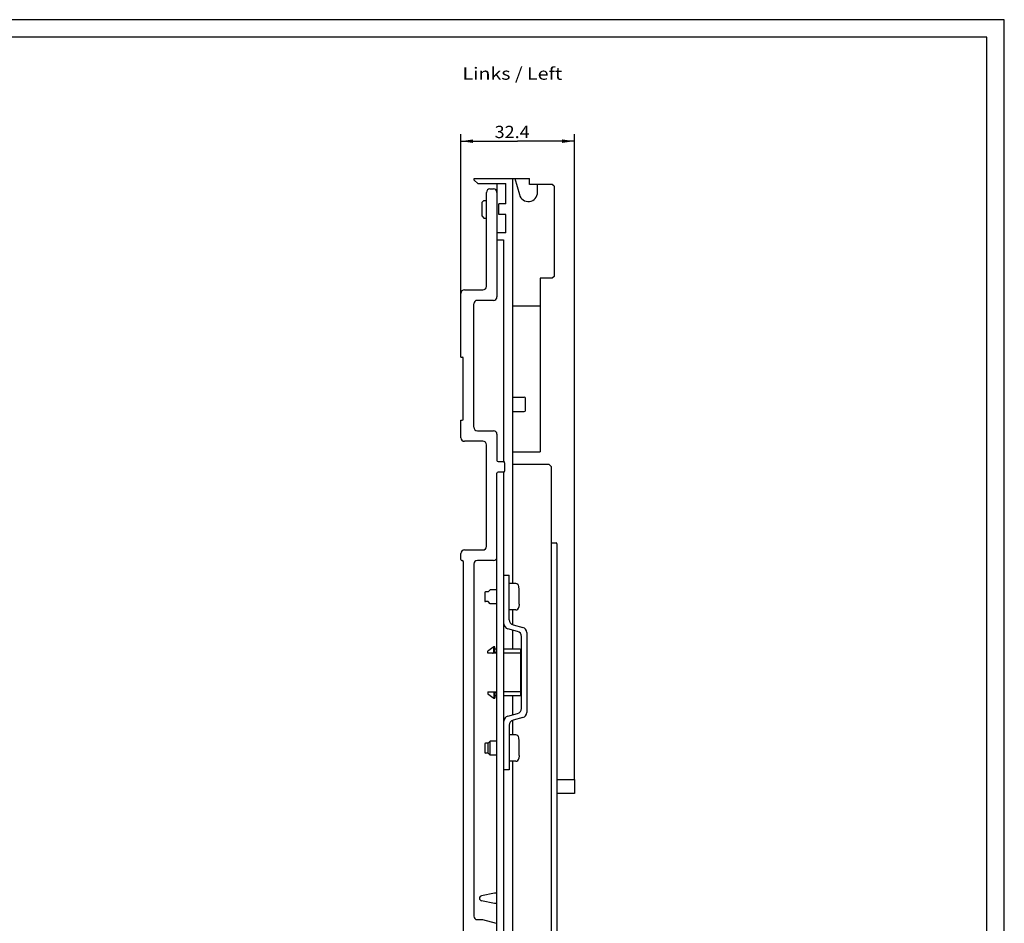
# Model space of a CAD drawing. Extents: x 0 to 594, y 0 to 420.
# Drawn here: x 313 to 594, y 162 to 420 of the extents above; entities that cross this region are included whole.
import ezdxf
from ezdxf.enums import TextEntityAlignment as Align

# ---------------------------------------------------------------- set-up
doc = ezdxf.new("R2010")
doc.units = 0
doc.header["$LTSCALE"] = 32.67
doc.header["$MEASUREMENT"] = 0
for name, color, linetype in [('11000_LEFT', 7, 'CONTINUOUS'), ('11100_DIM_LEFT', 7, 'CONTINUOUS'), ('11300_LEFT_GERMAN_ENGLISH', 7, 'CONTINUOUS'), ('90000_FRAME', 7, 'CONTINUOUS')]:
    doc.layers.add(name, color=color, linetype=linetype)
doc.dimstyles.get("Standard").update_dxf_attribs({"dimtxt": 0.18, "dimasz": 0.18, "dimexe": 0.18, "dimexo": 0.0625, "dimgap": 0.09, "dimtad": 0, "dimtih": 1, "dimtoh": 1, "dimdec": 4, "dimzin": 0, "dimdsep": 46, "dimtxsty": 'Standard', "dimcen": 0.09, "dimadec": 0, "dimazin": 0, "dimtfac": 1, "dimtdec": 4, "dimtofl": 0, "dimtmove": 0, "dimatfit": 3, "dimfxl": 1, "dimtolj": 1, "dimtzin": 0, "dimarcsym": 0})

# ---------------------------------------------------------------- blocks, each defined once
blk = doc.blocks.new('*D2')
at = {"layer": '11100_DIM_LEFT', "color": 7, "linetype": 'Continuous'}
for p, q in [((438.9, 338.61), (438.9, 387.35)), ((438.9, 385.35), (455.1, 385.35)), ((471.3, 385.35), (455.1, 385.35)), ((471.3, 203.24), (471.3, 387.35))]:
    blk.add_line(p, q, dxfattribs=at)
for points in [[(442.4, 385.85), (438.9, 385.35), (442.4, 384.85)], [(467.8, 384.85), (471.3, 385.35), (467.8, 385.85)]]:
    blk.add_solid(points, dxfattribs=at)
at = {"layer": '11100_DIM_LEFT', "color": 7, "linetype": 'Continuous', "width": 0.952381}
blk.add_text('32.4', height=3.5, dxfattribs=at).set_placement((448.54, 386.23), (458.54, 386.23), align=Align.FIT)

msp = doc.modelspace()

# ---------------------------------------------------------------- linework, layer by layer
at = {"layer": '11000_LEFT', "color": 7, "linetype": 'Continuous'}
for p, q in [((442.70419, 374.23632), (442.70419, 374.73632)), ((442.70419, 374.73632), (458.50419, 374.73632)), ((442.70419, 374.23632), (443.70419, 373.23632)), ((453.70419, 259.14632), (453.70419, 374.73632)), ((454.35231, 374.73632), (455.59448, 370.10045)), ((458.50419, 373.03632), (458.50419, 374.73632)), ((443.70419, 373.23632), (451.70419, 373.23632)), ((447.20419, 371.73632), (448.20419, 371.73632)), ((449.20419, 373.23632), (449.20419, 340.93632)), ((451.70419, 367.4288), (451.70419, 373.23632)), ((465.00419, 373.03632), (458.50419, 373.03632)), ((460.80419, 370.78632), (460.80419, 373.03632)), ((465.50419, 372.53632), (465.00419, 373.03632)), ((465.50419, 372.53632), (465.50419, 346.73632)), ((445.00419, 367.96132), (445.50419, 368.46132)), ((445.50419, 368.46132), (446.20419, 368.46132)), ((446.20419, 343.93632), (446.20419, 370.73632)), ((445.00419, 363.91132), (445.00419, 367.96132)), ((449.70419, 364.44384), (449.70419, 367.4288)), ((451.70419, 367.4288), (449.70419, 367.4288)), ((445.00419, 363.91132), (445.50419, 363.41132)), ((445.50419, 363.41132), (446.20419, 363.41132)), ((451.70419, 364.44384), (449.70419, 364.44384)), ((451.70419, 359.23632), (451.70419, 364.44384)), ((451.70419, 359.23632), (449.20419, 359.23632)), ((449.20419, 357.23632), (451.10419, 357.23632)), ((451.10419, 357.23632), (451.10419, 293.93632)), ((465.00419, 346.23632), (461.50419, 346.23632)), ((461.50419, 346.23632), (461.50419, 296.73632)), ((465.50419, 346.73632), (465.00419, 346.23632)), ((439.90419, 342.93632), (445.20419, 342.93632)), ((438.90419, 323.73632), (438.90419, 341.93632)), ((442.60419, 303.73632), (442.60419, 338.93632)), ((448.20419, 339.93632), (443.60419, 339.93632)), ((453.70419, 338.38632), (461.50419, 338.38632)), ((438.90419, 323.73632), (439.30419, 323.73632)), ((439.60419, 306.03632), (439.60419, 323.43632)), ((453.70419, 312.32632), (457.00419, 312.32632)), ((457.30419, 308.52632), (457.30419, 312.02632)), ((453.70419, 308.22632), (457.00419, 308.22632)), ((438.90419, 305.73632), (439.30419, 305.73632)), ((438.90419, 300.73632), (438.90419, 305.73632)), ((443.60419, 302.73632), (448.20419, 302.73632)), ((449.20419, 301.73632), (449.20419, 294.23632)), ((445.20419, 299.73632), (439.90419, 299.73632)), ((446.20419, 269.73632), (446.20419, 298.73632)), ((453.70419, 296.73632), (461.50419, 296.73632)), ((449.50419, 293.93632), (451.10419, 293.93632)), ((451.40419, 293.63632), (451.40419, 291.23632)), ((464.10419, 293.13632), (453.70419, 293.13632)), ((464.80419, 292.43632), (464.10419, 293.13632)), ((464.80419, 109.03632), (464.80419, 292.43632)), ((449.20419, 136.03632), (449.20419, 290.63632)), ((451.10419, 290.93632), (449.50419, 290.93632)), ((451.10419, 290.93632), (451.10419, 275.34632)), ((451.20419, 135.78632), (451.20419, 275.34632)), ((464.80419, 270.73632), (466.10419, 270.73632)), ((466.30419, 270.53632), (466.30419, 131.93632)), ((438.90419, 266.03632), (438.90419, 267.73632)), ((439.90419, 268.73632), (445.20419, 268.73632)), ((439.20419, 265.73632), (439.30419, 265.73632)), ((439.60419, 265.43632), (439.60419, 142.53632)), ((442.60419, 264.73632), (442.60419, 164.28632)), ((448.20419, 265.73632), (443.60419, 265.73632)), ((451.20419, 261.54632), (452.70419, 261.54632)), ((452.70419, 248.8483), (452.70419, 261.54632)), ((454.55312, 259.14632), (452.70419, 259.14632)), ((445.70419, 256.54629), (445.70419, 254.24635)), ((446.70419, 256.79632), (445.95419, 256.79632)), ((447.30419, 257.39632), (446.70419, 256.79632)), ((449.20419, 257.39632), (447.30419, 257.39632)), ((455.50356, 257.49632), (455.44665, 258.35407)), ((455.50261, 257.49632), (455.50356, 257.49632)), ((455.5035, 257.44106), (455.50261, 257.49632)), ((455.50402, 257.38656), (455.5035, 257.44106)), ((455.50419, 253.45983), (455.50402, 257.38656)), ((446.70419, 253.99632), (445.95419, 253.99632)), ((447.30419, 253.39632), (446.70419, 253.99632)), ((449.20419, 253.39632), (447.30419, 253.39632)), ((455.50356, 253.29632), (455.44665, 252.43857)), ((455.50261, 253.29632), (455.5035, 253.35158)), ((455.50356, 253.29632), (455.50261, 253.29632)), ((455.5035, 253.35158), (455.50402, 253.40608)), ((455.50402, 253.40608), (455.50419, 253.45983)), ((454.55312, 251.64632), (452.70419, 251.64632)), ((453.70419, 247.44572), (453.70419, 251.64632)), ((453.81596, 247.39941), (456.59241, 246.65546)), ((455.09241, 245.50447), (452.31596, 246.24842)), ((453.70419, 240.40632), (453.70419, 245.87645)), ((457.70419, 245.20658), (457.70419, 222.38607)), ((456.20419, 223.53706), (456.20419, 244.05558)), ((448.30419, 241.10632), (446.60419, 239.90632)), ((446.60419, 239.30632), (446.60419, 239.90632)), ((449.20419, 239.30632), (446.60419, 239.30632)), ((447.92641, 239.30632), (448.00552, 239.31076)), ((448.00552, 239.31076), (448.07612, 239.3227)), ((448.07612, 239.3227), (448.1385, 239.34081)), ((448.1385, 239.34081), (448.19267, 239.36444)), ((448.19267, 239.36444), (448.23815, 239.39336)), ((448.23815, 239.39336), (448.27366, 239.42756)), ((448.27366, 239.42756), (448.29658, 239.46639)), ((448.29658, 239.46639), (448.30419, 239.50632)), ((448.60419, 241.10632), (448.30419, 241.10632)), ((448.30419, 239.50632), (448.30419, 241.10632)), ((448.60419, 239.44693), (448.60419, 241.10627)), ((449.20419, 240.40632), (448.60419, 240.40632)), ((449.20419, 239.44693), (448.60419, 239.44693)), ((455.80419, 240.40632), (451.20419, 240.40632)), ((455.80419, 239.30632), (451.20419, 239.30632)), ((456.00419, 227.40632), (456.00419, 240.20632)), ((446.60419, 228.30632), (449.20419, 228.30632)), ((446.60419, 228.30632), (446.60419, 227.70632)), ((446.60419, 227.70632), (448.30419, 226.50632)), ((447.92641, 228.30632), (448.00552, 228.30189)), ((448.00552, 228.30189), (448.07612, 228.28995)), ((448.07612, 228.28995), (448.1385, 228.27183)), ((448.1385, 228.27183), (448.19267, 228.2482)), ((448.19267, 228.2482), (448.23815, 228.21929)), ((448.23815, 228.21929), (448.27366, 228.18508)), ((448.27366, 228.18508), (448.29658, 228.14626)), ((448.29658, 228.14626), (448.30419, 228.10632)), ((448.30419, 228.10632), (448.30419, 226.50632)), ((448.60419, 228.16572), (449.20419, 228.16572)), ((448.60419, 228.16572), (448.60419, 226.50637)), ((455.80419, 228.30632), (451.20419, 228.30632)), ((448.30419, 226.50632), (448.60419, 226.50632)), ((448.60419, 227.20632), (449.20419, 227.20632)), ((451.20419, 227.20632), (455.80419, 227.20632)), ((453.70419, 221.71619), (453.70419, 227.20632)), ((452.31596, 221.34422), (455.09241, 222.08817)), ((453.70419, 215.96632), (453.70419, 220.14692)), ((456.59241, 220.93718), (453.81596, 220.19323)), ((452.70419, 218.74434), (452.70419, 206.04632)), ((446.70419, 213.61632), (445.95419, 213.61632)), ((447.30419, 214.21632), (446.70419, 213.61632)), ((446.70419, 210.81632), (446.70419, 213.61632)), ((449.20419, 214.21632), (447.30419, 214.21632)), ((447.30419, 210.21632), (447.30419, 214.21632)), ((454.55312, 215.96632), (452.70419, 215.96632)), ((455.50356, 214.31632), (455.44665, 215.17407)), ((455.50261, 214.31632), (455.50356, 214.31632)), ((455.5035, 214.26106), (455.50261, 214.31632)), ((455.50402, 214.20656), (455.5035, 214.26106)), ((455.50419, 210.27983), (455.50402, 214.20656)), ((445.70419, 213.36629), (445.70419, 211.06635)), ((446.70419, 210.81632), (445.95419, 210.81632)), ((447.30419, 210.21632), (446.70419, 210.81632)), ((449.20419, 210.21632), (447.30419, 210.21632)), ((454.55312, 208.46632), (452.70419, 208.46632)), ((453.70419, 98.53632), (453.70419, 208.46632)), ((455.50356, 210.11632), (455.44665, 209.25857)), ((455.50261, 210.11632), (455.5035, 210.17158)), ((455.50356, 210.11632), (455.50261, 210.11632)), ((455.5035, 210.17158), (455.50402, 210.22608)), ((455.50402, 210.22608), (455.50419, 210.27983)), ((452.70419, 206.04632), (451.20419, 206.04632)), ((466.30419, 203.23632), (471.30419, 203.23632)), ((471.30419, 203.23632), (471.30419, 199.23632)), ((471.30419, 199.23632), (466.30419, 199.23632)), ((448.50419, 170.88632), (444.8023, 170.12078)), ((448.50419, 167.88632), (444.8023, 168.65186)), ((449.20419, 170.88632), (448.50419, 170.88632)), ((449.20419, 167.88632), (448.50419, 167.88632)), ((443.60419, 163.28632), (445.09893, 163.28632)), ((445.09893, 163.28632), (448.98183, 162.2459))]:
    msp.add_line(p, q, dxfattribs=at)
for centre, radius, start, end in [((447.20419, 370.73632), 1, 90, 180), ((448.20419, 370.73632), 1, 0, 90), ((458.15419, 370.78632), 2.65, 195, 0), ((439.90419, 341.93632), 1, 90, 180), ((445.20419, 343.93632), 1, 270, 0), ((448.20419, 340.93632), 1, 270, 0), ((443.60419, 338.93632), 1, 90, 180), ((439.30419, 323.43632), 0.3, 0, 90), ((457.00419, 312.02632), 0.3, 0, 90), ((457.00419, 308.52632), 0.3, 270, 0), ((439.30419, 306.03632), 0.3, 270, 0), ((443.60419, 303.73632), 1, 180, 270), ((439.90419, 300.73632), 1, 180, 270), ((448.20419, 301.73632), 1, 0, 90), ((445.20419, 298.73632), 1, 0, 90), ((449.50419, 294.23632), 0.3, 180, 270), ((451.10419, 293.63632), 0.3, 0, 90), ((449.50419, 290.63632), 0.3, 90, 180), ((451.10419, 291.23632), 0.3, 270, 0), ((466.10419, 270.53632), 0.2, 0, 90), ((439.90419, 267.73632), 1, 90, 180), ((445.20419, 269.73632), 1, 270, 0), ((439.20419, 266.03632), 0.3, 180, 270), ((439.30419, 265.43632), 0.3, 0, 90), ((443.60419, 264.73632), 1, 90, 180), ((448.20419, 266.73632), 1, 270, 0), ((454.55312, 258.24632), 0.9, 6.8758457, 90), ((445.95419, 256.54632), 0.25, 90, 180), ((445.95419, 254.24632), 0.25, 180, 270), ((454.55312, 252.54632), 0.9, 270, 353.1241543), ((452.70419, 247.69731), 1.5, 180, 255), ((454.20419, 248.8483), 1.5, 180, 255), ((454.70419, 244.05558), 1.5, 0, 75), ((456.20419, 245.20658), 1.5, 0, 75), ((455.80419, 240.20632), 0.2, 0, 90), ((455.80419, 239.10632), 0.2, 0, 90), ((455.80419, 228.50632), 0.2, 270, 0), ((455.80419, 227.40632), 0.2, 270, 0), ((454.70419, 223.53706), 1.5, 285, 0), ((456.20419, 222.38607), 1.5, 285, 0), ((452.70419, 219.89533), 1.5, 105, 180), ((454.20419, 218.74434), 1.5, 105, 180), ((445.95419, 213.36632), 0.25, 90, 180), ((454.55312, 215.06632), 0.9, 6.8758457, 90), ((445.95419, 211.06632), 0.25, 180, 270), ((454.55312, 209.36632), 0.9, 270, 353.1241543), ((444.95419, 169.38632), 0.75, 101.6839239, 258.3160761), ((443.60419, 164.28632), 1, 180, 270)]:
    msp.add_arc(centre, radius, start, end, dxfattribs=at)
at = {"layer": '90000_FRAME', "color": 7, "linetype": 'Continuous'}
for p, q in [((594, 420), (0, 420)), ((594, 0), (594, 420)), ((589, 415), (5, 415)), ((589, 5), (589, 415))]:
    msp.add_line(p, q, dxfattribs=at)

# ---------------------------------------------------------------- texts
at = {"layer": '11300_LEFT_GERMAN_ENGLISH', "color": 7, "linetype": 'Continuous', "width": 0.74026}
msp.add_text('Links / Left', height=3.5, dxfattribs=at).set_placement((439.35869, 402.86908), (467.85869, 402.86908), align=Align.FIT)

# ---------------------------------------------------------------- dimensions: what is measured, and where the dimension line sits
at = {"layer": '11100_DIM_LEFT', "color": 7, "linetype": 'Continuous'}
dim = msp.add_linear_dim(base=(438.90419, 385.35469), p1=(471.30419, 203.23632), p2=(438.90419, 338.60986), angle=180, dimstyle='Standard', dxfattribs=at)
dim.commit()
dim.dimension.update_dxf_attribs({"geometry": '*D2', "text_midpoint": (453.53539, 387.97969), "dimtype": 128})

doc.saveas('drawing.dxf')
